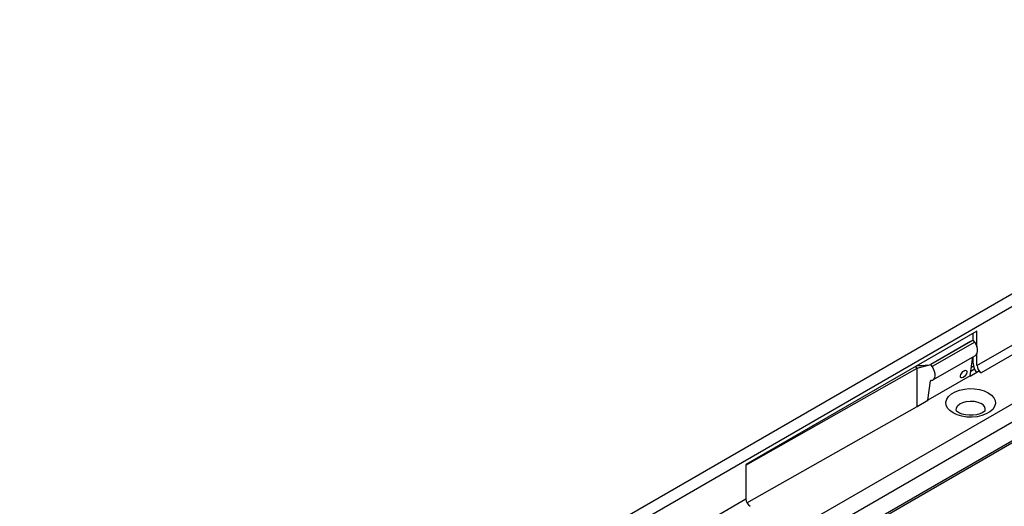
# Model space of a CAD drawing. Units: millimetres. Extents: x 56 to 3304, y 56 to 2320.
# Drawn here: x 2267 to 2595, y 1939 to 2102 of the extents above; entities that cross this region are included whole.
import ezdxf

# ---------------------------------------------------------------- set-up
doc = ezdxf.new("R2010")
doc.units = ezdxf.units.MM
doc.header["$LTSCALE"] = 8
doc.layers.add('HAURATON_PRODUCT_CONTOUR', color=7, linetype='Continuous', lineweight=25)

msp = doc.modelspace()

# ---------------------------------------------------------------- linework, layer by layer
at = {"layer": 'HAURATON_PRODUCT_CONTOUR'}
for p, q in [((2266.52, 1815.08), (2971.51, 2222.06)), ((2282.75, 1791.92), (2986.32, 2198.08)), ((2989.68, 2193.89), (2284.69, 1786.91)), ((2792.47, 2122.85), (2440.49, 1919.65)), ((2496.47, 1903.09), (2765.17, 2058.21)), ((2497.09, 1902.73), (2765.79, 2057.85)), ((2585.78, 1986.4), (2652.25, 2024.78)), ((2653.66, 2022.33), (2587.19, 1983.96)), ((2585.78, 1997.84), (2508.71, 1953.34)), ((2584.54, 1994.88), (2584.54, 1997.12)), ((2585.78, 1992.63), (2585.78, 1997.84)), ((2583.66, 1994.39), (2570.34, 1986.7)), ((2584.54, 1994.88), (2570.4, 1986.71)), ((2585.02, 1994.17), (2570.88, 1986.01)), ((2584.54, 1994.88), (2583.66, 1994.39)), ((2585.02, 1994.17), (2584.54, 1994.88)), ((2585.78, 1986.4), (2585.78, 1990.31)), ((2565.84, 1985.51), (2570.4, 1986.71)), ((2570.88, 1986.01), (2570.4, 1986.71)), ((2571.09, 1981.56), (2585.27, 1989.74)), ((2583.52, 1982.98), (2584.41, 1989.25)), ((2584.54, 1987.12), (2584.54, 1989.32)), ((2508.71, 1953.18), (2565.84, 1985.51)), ((2565.84, 1985.51), (2565.13, 1985.92)), ((2567.48, 1986.22), (2565.66, 1986.22)), ((2565.84, 1972.77), (2565.84, 1985.51)), ((2569.41, 1986.45), (2567.48, 1986.22)), ((2583.48, 1982.83), (2586.31, 1984.47)), ((2583.74, 1984.55), (2584.95, 1985.25)), ((2584.67, 1986.13), (2583.9, 1985.69)), ((2587.19, 1983.96), (2586.31, 1984.47)), ((2583.52, 1982.98), (2569.38, 1974.81)), ((2569.38, 1974.81), (2570.29, 1981.22)), ((2570.64, 1981.42), (2570.29, 1981.22)), ((2583.38, 1982.89), (2583.48, 1982.83)), ((2565.84, 1972.77), (2569.38, 1974.81)), ((2509.07, 1940.65), (2565.84, 1972.77)), ((2508.71, 1953.34), (2508.71, 1953.18)), ((2508.71, 1953.18), (2508.71, 1941.91)), ((2375.77, 1865.17), (2508.71, 1941.91))]:
    msp.add_line(p, q, dxfattribs=at)
at = {"layer": 'HAURATON_PRODUCT_CONTOUR', "flags": 128}
for points in [[(2585.27, 1989.74), (2585.56, 1989.98), (2585.84, 1990.45), (2585.98, 1991.08), (2585.96, 1991.81), (2585.79, 1992.6), (2585.47, 1993.41), (2585.02, 1994.17)], [(2570.48, 1981.41), (2571, 1981.52), (2571.41, 1981.81), (2571.7, 1982.29), (2571.84, 1982.91), (2571.82, 1983.65), (2571.64, 1984.44), (2571.33, 1985.24), (2570.88, 1986.01)], [(2581.48, 1984.65), (2581.88, 1984.79), (2582.19, 1984.75), (2582.36, 1984.52), (2582.38, 1984.14), (2582.24, 1983.66), (2581.96, 1983.17), (2581.58, 1982.73), (2581.16, 1982.41), (2580.77, 1982.26), (2580.46, 1982.3), (2580.28, 1982.53), (2580.26, 1982.91), (2580.4, 1983.39), (2580.69, 1983.88), (2581.06, 1984.33), (2581.48, 1984.65)], [(2589.54, 1977.31), (2590.62, 1976.53), (2591.41, 1975.64), (2591.85, 1974.68), (2591.94, 1973.68), (2591.67, 1972.7), (2591.06, 1971.77), (2590.11, 1970.93), (2588.89, 1970.23), (2587.44, 1969.68), (2585.83, 1969.33), (2584.13, 1969.17), (2582.4, 1969.22), (2580.73, 1969.48), (2579.19, 1969.93), (2577.85, 1970.56), (2576.77, 1971.34), (2575.98, 1972.22), (2575.53, 1973.19), (2575.44, 1974.18), (2575.71, 1975.17), (2576.33, 1976.1), (2577.27, 1976.94), (2578.5, 1977.64), (2579.94, 1978.18), (2581.56, 1978.54), (2583.26, 1978.7), (2584.99, 1978.64), (2586.65, 1978.39), (2588.19, 1977.93), (2589.54, 1977.31)], [(2578.91, 1971.26), (2578.86, 1971.46), (2578.91, 1972.22), (2579.31, 1972.95), (2580.03, 1973.59), (2581.03, 1974.09), (2582.22, 1974.42), (2583.53, 1974.55), (2584.84, 1974.47), (2586.08, 1974.19), (2587.13, 1973.73)], [(2588.5, 1971.32), (2588.42, 1971.22), (2588.11, 1970.94), (2587.53, 1970.6), (2586.7, 1970.26), (2585.66, 1969.99), (2584.47, 1969.83), (2583.22, 1969.82), (2581.98, 1969.95), (2580.87, 1970.2), (2579.97, 1970.54), (2579.33, 1970.91), (2578.99, 1971.19), (2578.89, 1971.32), (2578.89, 1971.31)]]:
    msp.add_lwpolyline(points, dxfattribs=at)
at = {"layer": 'HAURATON_PRODUCT_CONTOUR'}
for centre, radius, start, end in [((2590.3, 1987.4), 5.76, 182.77, 215.4413), ((2588.85, 1986.54), 3.07, 182.6055, 237.3945), ((2570.48, 1981.22), 0.198, 91.7101, 178.7247), ((2586.35, 1971.7), 2.17, 348.42, 69.0305), ((2511.78, 1942.05), 3.07, 182.6055, 237.3945)]:
    msp.add_arc(centre, radius, start, end, dxfattribs=at)

doc.saveas('drawing.dxf')
